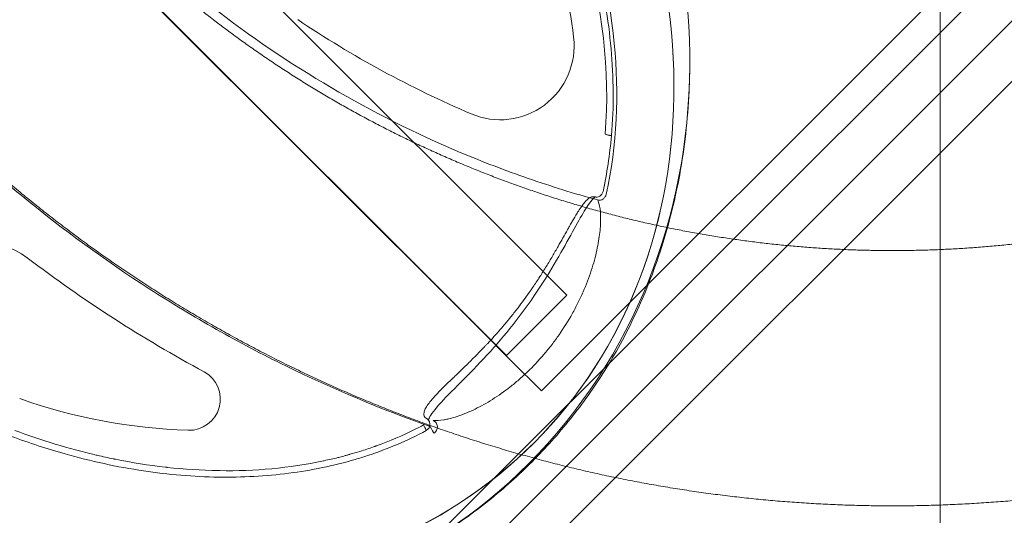
# Model space of a CAD drawing. Units: millimetres. Extents: x -1521 to 1512, y -2241 to 1505.
# Drawn here: x -70 to 0, y -105 to -70 of the extents above; entities that cross this region are included whole.
import ezdxf

# ---------------------------------------------------------------- set-up
doc = ezdxf.new("R2010")
doc.units = ezdxf.units.MM
doc.header["$LTSCALE"] = 700
doc.styles.add('HAGS-DIM', font='txt.shx', dxfattribs={"height": 200})
doc.dimstyles.new('HAGS-DIM2', dxfattribs={"dimtxt": 200, "dimasz": 250, "dimexe": 200, "dimexo": 500, "dimgap": 50, "dimtad": 0, "dimdec": 1, "dimlfac": 0.001, "dimzin": 0, "dimdsep": 46, "dimtxsty": 'HAGS-DIM', "dimblk1": 'CLOSED', "dimblk2": 'CLOSED', "dimsah": 1, "dimcen": 2.5, "dimse1": 1, "dimse2": 1, "dimclrd": 2, "dimclre": 2, "dimclrt": 7, "dimadec": 0, "dimazin": 0, "dimtfac": 1, "dimtdec": 1, "dimtix": 1, "dimtmove": 0, "dimatfit": 3, "dimldrblk": 'CLOSED', "dimfxl": 1, "dimtolj": 1, "dimtzin": 0, "dimarcsym": 0})

# ---------------------------------------------------------------- blocks, each defined once
blk = doc.blocks.new('A$C20B1294B')
at = {"color": 0, "linetype": 'Continuous', "lineweight": 0}
for p, q in [((-1872.329, 677.588), (-2056.177, 493.74)), ((-1870.208, 675.467), (-2054.056, 491.619)), ((-1868.087, 673.345), (-2051.934, 489.498)), ((-1895.77, 656.976), (-2030.12, 522.626)), ((-2002.027, 594.852), (-2002.027, 479.889)), ((-2087.018, 588.057), (-2028.328, 529.367)), ((-2091.261, 583.814), (-2032.571, 525.125)), ((-2089.517, 582.022), (-2034.363, 526.868)), ((-2032.571, 525.125), (-2028.328, 529.367)), ((-2032.241, 524.747), (-2034.363, 526.868)), ((-2030.12, 522.626), (-2032.241, 524.747))]:
    blk.add_line(p, q, dxfattribs=at)
for radius in [250, 250, 246, 246]:
    blk.add_circle((-1997.511, 618.922), radius, dxfattribs=at)
for radius in [1002.581, 1002.595, 1005.595]:
    blk.add_arc((-2624.062, 1229.704), radius, 307.649618, 322.350382, dxfattribs=at)
for centre, major_axis, ratio, start_param, end_param in [((-2064.987, 551.398), (33.934, -33.934), 0.885135, 1.570797, 4.391997), ((-2064.987, 551.398), (33.934, -33.934), 0.885135, 5.032778, 7.853981), ((-2064.048, 552.337), (-33.393, 33.393), 0.82377, 1.967118, 4.71239), ((-2064.044, 552.341), (-33.388, 33.388), 0.823572, 1.967405, 4.712389), ((-2010.431, 600.885), (62.2, -29.765), 0.92347, 4.555636, 4.757726), ((-2032.995, 546.913), (-3.675, -3.675), 0.992546, 0.37673, 2.478707), ((-2045.002, 451.529), (18.574, 84.778), 0.056876, 6.275821, 6.280165), ((-2026.26, 536.779), (-0.17, -0.47), 0.985035, 0.077611, 1.712973), ((-2069.5, 527.885), (-3.675, -3.675), 0.992546, 3.274002, 4.739931), ((-2007.949, 608.188), (67.879, 67.879), 0.992546, 3.274002, 3.429862), ((-2054.925, 522.029), (-1.553, -1.553), 0.992546, 0.749125, 3.429862), ((-2053.431, 559.355), (-28.06, -28.06), 0.992546, 0.442132, 0.749125), ((-2038.468, 520.259), (0.358, 0.349), 0.972686, 4.428319, 6.73774), ((-2037.915, 520.061), (-0.033, -0.499), 0.927057, 0.606222, 2.860379), ((-2038.468, 520.259), (-0.234, 0.442), 0.035955, 2.916738, 4.595604), ((-2037.915, 520.061), (-0.245, 0.436), 0.033182, 1.453196, 2.926196)]:
    blk.add_ellipse(centre, major_axis=major_axis, ratio=ratio, start_param=start_param, end_param=end_param, dxfattribs=at)
for points in [[(-1908.871, 611.014), (-1908.871, 621.887), (-1911.291, 632.487), (-1913.71, 643.087), (-1918.428, 652.884), (-1923.145, 662.68), (-1929.925, 671.181), (-1936.704, 679.681), (-1945.205, 686.461), (-1953.705, 693.24), (-1963.502, 697.957), (-1973.298, 702.675), (-1983.898, 705.094), (-1994.498, 707.514), (-2005.371, 707.514), (-2016.244, 707.514), (-2026.845, 705.094), (-2037.445, 702.675), (-2047.241, 697.957), (-2057.037, 693.24), (-2065.538, 686.461), (-2074.039, 679.681), (-2080.818, 671.181), (-2087.597, 662.68), (-2092.315, 652.884), (-2097.032, 643.087), (-2099.452, 632.487), (-2101.871, 621.887), (-2101.871, 611.014), (-2101.871, 600.141), (-2099.452, 589.541), (-2097.032, 578.94), (-2092.315, 569.144), (-2087.597, 559.348), (-2080.818, 550.847), (-2074.039, 542.346), (-2065.538, 535.567), (-2057.037, 528.788), (-2047.241, 524.07), (-2037.445, 519.353), (-2026.845, 516.933), (-2016.244, 514.514), (-2005.371, 514.514), (-1994.498, 514.514), (-1983.898, 516.933), (-1973.298, 519.353), (-1963.502, 524.07), (-1953.705, 528.788), (-1945.205, 535.567), (-1936.704, 542.346), (-1929.925, 550.847), (-1923.145, 559.348), (-1918.428, 569.144), (-1913.71, 578.94), (-1911.291, 589.541), (-1908.871, 600.141), (-1908.871, 611.014)], [(-1926.871, 611.014), (-1926.871, 619.859), (-1928.839, 628.482), (-1930.808, 637.105), (-1934.645, 645.074), (-1938.483, 653.043), (-1943.998, 659.958), (-1949.512, 666.873), (-1956.427, 672.388), (-1963.343, 677.902), (-1971.311, 681.74), (-1979.28, 685.578), (-1987.903, 687.546), (-1996.527, 689.514), (-2005.371, 689.514), (-2014.216, 689.514), (-2022.839, 687.546), (-2031.462, 685.578), (-2039.431, 681.74), (-2047.4, 677.902), (-2054.315, 672.388), (-2061.23, 666.873), (-2066.745, 659.958), (-2072.26, 653.043), (-2076.097, 645.074), (-2079.935, 637.105), (-2081.903, 628.482), (-2083.871, 619.859), (-2083.871, 611.014), (-2083.871, 602.169), (-2081.903, 593.546), (-2079.935, 584.923), (-2076.097, 576.954), (-2072.26, 568.985), (-2066.745, 562.07), (-2061.23, 555.155), (-2054.315, 549.64), (-2047.4, 544.125), (-2039.431, 540.288), (-2031.462, 536.45), (-2022.839, 534.482), (-2014.216, 532.514), (-2005.371, 532.514), (-1996.527, 532.514), (-1987.903, 534.482), (-1979.28, 536.45), (-1971.311, 540.288), (-1963.343, 544.125), (-1956.427, 549.64), (-1949.512, 555.155), (-1943.998, 562.07), (-1938.483, 568.985), (-1934.645, 576.954), (-1930.808, 584.923), (-1928.839, 593.546), (-1926.871, 602.169), (-1926.871, 611.014)]]:
    blk.add_rational_spline(points, [1, 0.993712209893, 1, 0.993712209893, 1, 0.993712209893, 1, 0.993712209893, 1, 0.993712209893, 1, 0.993712209893, 1, 0.993712209893, 1, 0.993712209893, 1, 0.993712209893, 1, 0.993712209893, 1, 0.993712209893, 1, 0.993712209893, 1, 0.993712209893, 1, 0.993712209893, 1, 0.993712209893, 1, 0.993712209893, 1, 0.993712209893, 1, 0.993712209893, 1, 0.993712209893, 1, 0.993712209893, 1, 0.993712209893, 1, 0.993712209893, 1, 0.993712209893, 1, 0.993712209893, 1, 0.993712209893, 1, 0.993712209893, 1, 0.993712209893, 1, 0.993712209893, 1], degree=2, knots=[0.8, 0.8, 0.8, 0.8071429, 0.8071429, 0.8142857, 0.8142857, 0.8214286, 0.8214286, 0.8285714, 0.8285714, 0.8357143, 0.8357143, 0.8428571, 0.8428571, 0.85, 0.85, 0.8571429, 0.8571429, 0.8642857, 0.8642857, 0.8714286, 0.8714286, 0.8785714, 0.8785714, 0.8857143, 0.8857143, 0.8928571, 0.8928571, 0.9, 0.9, 0.9071429, 0.9071429, 0.9142857, 0.9142857, 0.9214286, 0.9214286, 0.9285714, 0.9285714, 0.9357143, 0.9357143, 0.9428571, 0.9428571, 0.95, 0.95, 0.9571429, 0.9571429, 0.9642857, 0.9642857, 0.9714286, 0.9714286, 0.9785714, 0.9785714, 0.9857143, 0.9857143, 0.9928571, 0.9928571, 1, 1, 1], dxfattribs=at)
for points, knots in [([(-2102.339, 539.903), (-2104.96, 545.298), (-2106.673, 551.236), (-2107.161, 557.049), (-2107.651, 562.895), (-2106.902, 568.578), (-2105.14, 573.491), (-2103.378, 578.404), (-2100.633, 582.538), (-2097.441, 585.73), (-2094.199, 588.972), (-2089.984, 591.752), (-2084.971, 593.511), (-2080.162, 595.198), (-2074.629, 595.919), (-2068.936, 595.465), (-2062.825, 594.977), (-2056.571, 593.13), (-2050.945, 590.297), (-2045.42, 587.517), (-2040.519, 583.824), (-2036.54, 579.845)], [0.155307, 0.155307, 0.155307, 0.155307, 0.1719511, 0.1719511, 0.1719511, 0.1886865, 0.1886865, 0.1886865, 0.2054219, 0.2054219, 0.2054219, 0.2224168, 0.2224168, 0.2224168, 0.2387184, 0.2387184, 0.2387184, 0.2562181, 0.2562181, 0.2562181, 0.2734015, 0.2734015, 0.2734015, 0.2734015]), ([(-2102.322, 539.911), (-2104.943, 545.302), (-2106.656, 551.236), (-2107.146, 557.046), (-2107.638, 562.893), (-2106.89, 568.577), (-2105.129, 573.491), (-2103.367, 578.404), (-2100.623, 582.538), (-2097.432, 585.729), (-2094.192, 588.969), (-2089.978, 591.748), (-2084.966, 593.506), (-2080.159, 595.192), (-2074.627, 595.913), (-2068.936, 595.457), (-2062.825, 594.968), (-2056.572, 593.121), (-2050.947, 590.288), (-2045.425, 587.507), (-2040.525, 583.816), (-2036.547, 579.838)], [-0.1161224, -0.1161224, -0.1161224, -0.1161224, -0.0997671, -0.0997671, -0.0997671, -0.0833093, -0.0833093, -0.0833093, -0.0668516, -0.0668516, -0.0668516, -0.0501387, -0.0501387, -0.0501387, -0.0341068, -0.0341068, -0.0341068, -0.0168959, -0.0168959, -0.0168959, 0, 0, 0, 0]), ([(-2076.152, 592.581), (-2074.428, 592.702), (-2072.691, 592.691), (-2069.184, 592.425), (-2067.407, 592.161), (-2063.807, 591.39), (-2061.981, 590.868), (-2058.316, 589.571), (-2056.476, 588.78), (-2052.83, 586.951), (-2051.023, 585.901), (-2047.467, 583.549), (-2045.719, 582.235), (-2042.345, 579.379), (-2040.718, 577.827), (-2037.635, 574.522), (-2036.176, 572.76), (-2033.483, 569.079), (-2032.244, 567.152), (-2030.034, 563.192), (-2029.056, 561.151), (-2027.426, 557.045), (-2026.757, 554.974), (-2025.75, 550.861), (-2025.398, 548.81), (-2025.031, 544.715), (-2025.012, 542.658), (-2025.184, 540.621)], [0, 0, 0, 0, 5.20164, 5.20164, 10.594068, 10.594068, 16.301439, 16.301439, 22.3261, 22.3261, 28.618563, 28.618563, 35.204716, 35.204716, 41.976916, 41.976916, 48.864589, 48.864589, 55.759828, 55.759828, 62.563244, 62.563244, 69.097334, 69.097334, 75.335076, 75.335076, 81.48488, 81.48488, 81.48488, 81.48488]), ([(-2025.631, 540.718), (-2025.265, 545.209), (-2025.838, 549.787), (-2027.063, 554.15), (-2028.299, 558.554), (-2030.174, 562.719), (-2032.548, 566.627), (-2034.032, 569.07), (-2035.709, 571.398), (-2037.539, 573.576), (-2038.682, 574.937), (-2039.881, 576.236), (-2041.142, 577.482), (-2042.404, 578.727), (-2043.73, 579.919), (-2045.112, 581.047), (-2047.324, 582.852), (-2049.68, 584.492), (-2052.147, 585.922), (-2056.094, 588.211), (-2060.322, 589.977), (-2064.778, 591.041), (-2068.453, 591.919), (-2072.237, 592.298), (-2075.978, 592.045)], [0.055591, 0.055591, 0.055591, 0.055591, 1.411516, 1.411516, 1.411516, 2.780258, 2.780258, 2.780258, 3.635722, 3.635722, 3.635722, 4.170388, 4.170388, 4.170388, 4.705053, 4.705053, 4.705053, 5.560517, 5.560517, 5.560517, 6.929259, 6.929259, 6.929259, 8.057812, 8.057812, 8.057812, 8.057812]), ([(-2080.572, 591.669), (-2079.753, 588.366), (-2078.72, 585.142), (-2077.477, 581.994), (-2076.235, 578.847), (-2074.783, 575.776), (-2073.112, 572.785), (-2072.695, 572.037), (-2072.264, 571.296), (-2071.823, 570.565), (-2071.382, 569.834), (-2070.93, 569.112), (-2070.467, 568.399), (-2069.54, 566.973), (-2068.57, 565.584), (-2067.557, 564.229), (-2065.529, 561.521), (-2063.33, 558.954), (-2060.956, 556.529), (-2059.769, 555.317), (-2058.538, 554.141), (-2057.263, 553), (-2056.626, 552.43), (-2055.977, 551.869), (-2055.322, 551.322), (-2054.666, 550.774), (-2054.003, 550.238), (-2053.333, 549.715), (-2050.652, 547.621), (-2047.852, 545.72), (-2044.937, 544.007), (-2042.021, 542.294), (-2038.99, 540.769), (-2035.84, 539.438), (-2035.052, 539.106), (-2034.255, 538.785), (-2033.456, 538.478), (-2032.657, 538.171), (-2031.855, 537.879), (-2031.049, 537.6), (-2029.438, 537.042), (-2027.815, 536.539), (-2026.18, 536.09)], [0.07969944, 0.07969944, 0.07969944, 0.07969944, 0.08999473, 0.08999473, 0.08999473, 0.10029001, 0.10029001, 0.10029001, 0.10286383, 0.10286383, 0.10286383, 0.10543765, 0.10543765, 0.10543765, 0.1105853, 0.1105853, 0.1105853, 0.12088058, 0.12088058, 0.12088058, 0.12602822, 0.12602822, 0.12602822, 0.12860205, 0.12860205, 0.12860205, 0.13117587, 0.13117587, 0.13117587, 0.14147115, 0.14147115, 0.14147115, 0.15176644, 0.15176644, 0.15176644, 0.15434026, 0.15434026, 0.15434026, 0.15691408, 0.15691408, 0.15691408, 0.16206172, 0.16206172, 0.16206172, 0.16206172]), ([(-2037.958, 520.104), (-2041.439, 521.336), (-2044.83, 522.763), (-2048.131, 524.383), (-2049.781, 525.193), (-2051.409, 526.051), (-2053.014, 526.959), (-2054.619, 527.866), (-2056.197, 528.819), (-2057.743, 529.816), (-2060.834, 531.809), (-2063.804, 533.976), (-2066.652, 536.32), (-2069.499, 538.664), (-2072.197, 541.162), (-2074.746, 543.812), (-2076.02, 545.137), (-2077.259, 546.502), (-2078.457, 547.902), (-2079.655, 549.301), (-2080.807, 550.728), (-2081.914, 552.183), (-2084.128, 555.093), (-2086.162, 558.113), (-2088.02, 561.241), (-2089.878, 564.369), (-2091.561, 567.604), (-2093.064, 570.949), (-2093.439, 571.785), (-2093.804, 572.628), (-2094.157, 573.478), (-2094.51, 574.328), (-2094.852, 575.186), (-2095.181, 576.048), (-2095.84, 577.772), (-2096.448, 579.514), (-2097.008, 581.274)], [0, 0, 0, 0, 0.01110125, 0.01110125, 0.01110125, 0.01665187, 0.01665187, 0.01665187, 0.02220249, 0.02220249, 0.02220249, 0.03330374, 0.03330374, 0.03330374, 0.04440498, 0.04440498, 0.04440498, 0.04995561, 0.04995561, 0.04995561, 0.05550623, 0.05550623, 0.05550623, 0.06660748, 0.06660748, 0.06660748, 0.07770872, 0.07770872, 0.07770872, 0.08048403, 0.08048403, 0.08048403, 0.08325935, 0.08325935, 0.08325935, 0.08880997, 0.08880997, 0.08880997, 0.08880997]), ([(-2039.483, 576.902), (-2039.331, 576.744), (-2039.181, 576.584), (-2038.88, 576.263), (-2038.73, 576.101), (-2038.282, 575.61), (-2037.986, 575.279), (-2037.101, 574.265), (-2036.525, 573.573), (-2034.822, 571.425), (-2033.747, 569.927), (-2030.714, 565.227), (-2028.987, 561.853), (-2026.311, 554.737), (-2025.37, 550.954), (-2024.648, 543.568), (-2024.788, 539.957), (-2025.562, 536.466)], [0.000001, 0.000001, 0.000001, 0.000001, 0.066323, 0.066323, 0.132987, 0.132987, 0.267293, 0.267293, 0.539507, 0.539507, 1.095622, 1.095622, 2.229888, 2.229888, 3.39273, 3.39273, 4.472667, 4.472667, 4.472667, 4.472667]), ([(-2041.508, 574.963), (-2040.61, 574.025), (-2039.746, 573.056), (-2038.917, 572.057), (-2038.088, 571.058), (-2037.295, 570.03), (-2036.541, 568.976), (-2035.788, 567.923), (-2035.073, 566.843), (-2034.397, 565.737), (-2033.722, 564.63), (-2033.085, 563.494), (-2032.495, 562.34), (-2031.905, 561.185), (-2031.36, 560.01), (-2030.863, 558.813), (-2030.614, 558.214), (-2030.377, 557.61), (-2030.153, 557.001), (-2029.929, 556.391), (-2029.717, 555.775), (-2029.52, 555.156), (-2028.73, 552.682), (-2028.161, 550.155), (-2027.855, 547.565)], [0, 0, 0, 0, 0.00392224, 0.00392224, 0.00392224, 0.00784449, 0.00784449, 0.00784449, 0.01176673, 0.01176673, 0.01176673, 0.01568897, 0.01568897, 0.01568897, 0.01961122, 0.01961122, 0.01961122, 0.02157234, 0.02157234, 0.02157234, 0.02353346, 0.02353346, 0.02353346, 0.03137795, 0.03137795, 0.03137795, 0.03137795]), ([(-2019.672, 546.32), (-2019.654, 544.372), (-2019.755, 542.388), (-2020.232, 538.479), (-2020.593, 536.545), (-2021.552, 532.945), (-2022.111, 531.269), (-2023.383, 528.201), (-2024.069, 526.79), (-2025.539, 524.201), (-2026.314, 523.003), (-2027.951, 520.767), (-2028.816, 519.716), (-2030.647, 517.72), (-2031.623, 516.773), (-2033.706, 514.951), (-2034.824, 514.084), (-2037.22, 512.419), (-2038.509, 511.634), (-2040.488, 510.571), (-2041.17, 510.229), (-2041.855, 509.909)], [0, 0, 0, 0, 6.94652, 6.94652, 13.456493, 13.456493, 18.96269, 18.96269, 23.657658, 23.657658, 27.901018, 27.901018, 32.036444, 32.036444, 36.340465, 36.340465, 41.029446, 41.029446, 46.269815, 46.269815, 49.003518, 49.003518, 49.003518, 49.003518]), ([(-2025.631, 540.718), (-2025.548, 540.694), (-2025.477, 540.676), (-2025.421, 540.662), (-2025.393, 540.655), (-2025.368, 540.649), (-2025.347, 540.644), (-2025.336, 540.642), (-2025.327, 540.64), (-2025.318, 540.638), (-2025.313, 540.637), (-2025.309, 540.636), (-2025.305, 540.635), (-2025.302, 540.634), (-2025.3, 540.634), (-2025.298, 540.634), (-2025.296, 540.633), (-2025.295, 540.633), (-2025.293, 540.632), (-2025.29, 540.632), (-2025.288, 540.631), (-2025.286, 540.631), (-2025.204, 540.614), (-2025.168, 540.614), (-2025.19, 540.628)], [0, 0, 0, 0, 0.25, 0.25, 0.25, 0.375, 0.375, 0.375, 0.4375, 0.4375, 0.4375, 0.46875, 0.46875, 0.46875, 0.484375, 0.484375, 0.484375, 0.5, 0.5, 0.5, 0.512423, 0.512423, 0.512423, 1, 1, 1, 1]), ([(-2026.414, 536.304), (-2026.475, 536.32), (-2026.56, 536.324), (-2026.683, 536.259), (-2026.699, 536.25), (-2026.716, 536.24), (-2026.734, 536.229), (-2026.792, 536.192), (-2026.858, 536.139), (-2026.933, 536.065), (-2026.996, 536.002), (-2027.066, 535.924), (-2027.143, 535.827), (-2027.146, 535.823), (-2027.15, 535.818), (-2027.153, 535.814), (-2027.156, 535.81), (-2027.16, 535.806), (-2027.163, 535.802), (-2027.166, 535.797), (-2027.17, 535.793), (-2027.173, 535.789), (-2027.176, 535.785), (-2027.179, 535.781), (-2027.182, 535.777), (-2027.182, 535.777), (-2027.182, 535.776), (-2027.183, 535.776), (-2027.183, 535.776), (-2027.183, 535.776), (-2027.183, 535.776), (-2027.393, 535.502), (-2027.559, 535.229), (-2027.651, 535.079), (-2027.652, 535.077), (-2027.653, 535.075), (-2027.654, 535.074), (-2027.66, 535.063), (-2027.666, 535.053), (-2027.672, 535.044), (-2027.678, 535.034), (-2027.683, 535.026), (-2027.688, 535.017), (-2027.727, 534.953), (-2027.802, 534.829), (-2027.921, 534.623), (-2027.929, 534.608), (-2027.938, 534.593), (-2027.947, 534.577), (-2027.951, 534.569), (-2027.956, 534.561), (-2027.96, 534.553), (-2027.963, 534.549), (-2027.965, 534.545), (-2027.967, 534.541), (-2027.97, 534.537), (-2027.972, 534.532), (-2027.974, 534.529), (-2028.038, 534.418), (-2028.098, 534.313), (-2028.152, 534.217), (-2028.152, 534.216), (-2028.153, 534.215), (-2028.153, 534.215), (-2028.176, 534.174), (-2028.198, 534.135), (-2028.219, 534.097), (-2028.227, 534.083), (-2028.235, 534.069), (-2028.243, 534.055), (-2028.247, 534.049), (-2028.25, 534.042), (-2028.254, 534.036), (-2028.259, 534.026), (-2028.265, 534.017), (-2028.27, 534.007), (-2028.273, 534.002), (-2028.275, 533.997), (-2028.278, 533.993), (-2028.279, 533.99), (-2028.281, 533.988), (-2028.282, 533.986), (-2028.283, 533.985), (-2028.283, 533.984), (-2028.284, 533.983), (-2028.284, 533.982), (-2028.284, 533.982), (-2028.284, 533.982), (-2028.285, 533.981), (-2028.285, 533.981), (-2028.286, 533.979), (-2028.498, 533.602), (-2028.717, 533.209), (-2028.944, 532.811), (-2029.075, 532.58), (-2029.209, 532.348), (-2029.343, 532.121), (-2029.486, 531.878), (-2029.628, 531.64), (-2029.771, 531.408), (-2029.924, 531.157), (-2030.078, 530.913), (-2030.23, 530.677), (-2030.397, 530.418), (-2030.563, 530.167), (-2030.725, 529.93), (-2031.064, 529.432), (-2031.382, 528.994), (-2031.67, 528.613), (-2031.702, 528.571), (-2031.734, 528.529), (-2031.765, 528.488), (-2031.774, 528.477), (-2031.782, 528.466), (-2031.79, 528.455), (-2031.798, 528.446), (-2031.805, 528.436), (-2031.812, 528.426), (-2031.82, 528.416), (-2031.828, 528.406), (-2031.836, 528.396), (-2031.839, 528.391), (-2031.843, 528.386), (-2031.847, 528.381), (-2031.85, 528.377), (-2031.853, 528.374), (-2031.856, 528.37), (-2031.857, 528.369), (-2031.857, 528.369), (-2031.858, 528.367), (-2031.858, 528.367), (-2031.858, 528.367), (-2031.859, 528.366), (-2031.859, 528.366), (-2031.859, 528.366), (-2031.859, 528.366), (-2032.036, 528.137), (-2032.202, 527.927), (-2032.357, 527.737), (-2032.506, 527.554), (-2032.643, 527.389), (-2032.767, 527.243), (-2032.809, 527.193), (-2032.85, 527.145), (-2032.889, 527.1), (-2032.907, 527.078), (-2032.925, 527.058), (-2032.943, 527.037), (-2032.944, 527.036), (-2032.945, 527.034), (-2032.946, 527.033), (-2032.956, 527.022), (-2032.965, 527.012), (-2032.974, 527.001), (-2032.979, 526.996), (-2032.983, 526.99), (-2032.988, 526.985), (-2032.99, 526.982), (-2032.992, 526.98), (-2032.995, 526.977), (-2032.997, 526.975), (-2032.998, 526.973), (-2033.001, 526.969), (-2033.003, 526.968), (-2033.004, 526.967), (-2033.005, 526.966), (-2033.005, 526.965), (-2033.005, 526.965), (-2033.005, 526.965), (-2033.318, 526.604), (-2033.619, 526.273), (-2033.9, 525.971), (-2033.947, 525.921), (-2033.994, 525.871), (-2034.04, 525.822), (-2034.063, 525.798), (-2034.086, 525.774), (-2034.108, 525.75), (-2034.117, 525.74), (-2034.126, 525.731), (-2034.135, 525.722), (-2034.137, 525.719), (-2034.14, 525.716), (-2034.142, 525.714), (-2034.148, 525.708), (-2034.154, 525.702), (-2034.159, 525.696), (-2034.162, 525.693), (-2034.165, 525.69), (-2034.168, 525.687), (-2034.169, 525.686), (-2034.171, 525.684), (-2034.172, 525.683), (-2034.173, 525.681), (-2034.176, 525.679), (-2034.176, 525.678), (-2034.177, 525.677), (-2034.178, 525.677), (-2034.178, 525.676), (-2034.179, 525.676), (-2034.179, 525.676), (-2034.179, 525.676), (-2034.316, 525.531), (-2034.635, 525.198), (-2035.117, 524.722), (-2035.151, 524.688), (-2035.187, 524.653), (-2035.223, 524.617), (-2035.241, 524.599), (-2035.26, 524.581), (-2035.278, 524.563), (-2035.286, 524.555), (-2035.295, 524.546), (-2035.303, 524.538), (-2035.304, 524.537), (-2035.305, 524.536), (-2035.306, 524.535), (-2035.311, 524.531), (-2035.315, 524.526), (-2035.32, 524.522), (-2035.322, 524.519), (-2035.325, 524.517), (-2035.327, 524.515), (-2035.328, 524.513), (-2035.33, 524.512), (-2035.331, 524.511), (-2035.332, 524.51), (-2035.334, 524.508), (-2035.334, 524.508), (-2035.335, 524.507), (-2035.336, 524.506), (-2035.337, 524.505), (-2035.337, 524.505), (-2035.338, 524.504), (-2035.338, 524.504), (-2035.51, 524.335), (-2035.823, 524.033), (-2036.234, 523.638), (-2036.263, 523.61), (-2036.293, 523.581), (-2036.324, 523.552), (-2036.339, 523.537), (-2036.354, 523.522), (-2036.37, 523.508), (-2036.378, 523.5), (-2036.385, 523.493), (-2036.393, 523.485), (-2036.396, 523.483), (-2036.398, 523.48), (-2036.401, 523.478), (-2036.402, 523.477), (-2036.403, 523.475), (-2036.405, 523.474), (-2036.407, 523.472), (-2036.409, 523.47), (-2036.411, 523.468), (-2036.413, 523.466), (-2036.414, 523.465), (-2036.416, 523.463), (-2036.416, 523.463), (-2036.417, 523.463), (-2036.417, 523.463), (-2036.418, 523.461), (-2036.419, 523.46), (-2036.42, 523.459), (-2036.78, 523.114), (-2037.086, 522.816), (-2037.341, 522.554), (-2037.487, 522.404), (-2037.617, 522.266), (-2037.728, 522.14), (-2037.852, 522.001), (-2037.954, 521.877), (-2038.039, 521.766), (-2038.134, 521.639), (-2038.206, 521.529), (-2038.26, 521.432), (-2038.324, 521.316), (-2038.361, 521.222), (-2038.381, 521.144), (-2038.457, 520.844), (-2038.324, 520.757), (-2038.301, 520.732), (-2038.297, 520.728), (-2038.295, 520.726), (-2038.295, 520.726), (-2038.295, 520.726), (-2038.295, 520.726), (-2038.295, 520.726)], [0.0000496, 0.0000496, 0.0000496, 0.0000496, 0.0625, 0.0625, 0.0625, 0.0708797, 0.0708797, 0.0708797, 0.0982307, 0.0982307, 0.0982307, 0.1210937, 0.1210937, 0.1210937, 0.1220992, 0.1220992, 0.1220992, 0.1230469, 0.1230469, 0.1230469, 0.1240234, 0.1240234, 0.1240234, 0.124925, 0.124925, 0.124925, 0.1249592, 0.1249592, 0.1249592, 0.125, 0.125, 0.125, 0.1790982, 0.1790982, 0.1790982, 0.1796875, 0.1796875, 0.1796875, 0.1835937, 0.1835937, 0.1835937, 0.1875, 0.1875, 0.1875, 0.2148437, 0.2148437, 0.2148437, 0.2167969, 0.2167969, 0.2167969, 0.2177734, 0.2177734, 0.2177734, 0.2182617, 0.2182617, 0.2182617, 0.21875, 0.21875, 0.21875, 0.2351198, 0.2351198, 0.2351198, 0.2352304, 0.2352304, 0.2352304, 0.2421875, 0.2421875, 0.2421875, 0.2448738, 0.2448738, 0.2448738, 0.2460937, 0.2460937, 0.2460937, 0.2480469, 0.2480469, 0.2480469, 0.2490234, 0.2490234, 0.2490234, 0.2495117, 0.2495117, 0.2495117, 0.2497192, 0.2497192, 0.2497192, 0.2497559, 0.2497559, 0.2497559, 0.25, 0.25, 0.25, 0.2957599, 0.2957599, 0.2957599, 0.3223081, 0.3223081, 0.3223081, 0.3506424, 0.3506424, 0.3506424, 0.3811806, 0.3811806, 0.3811806, 0.4145344, 0.4145344, 0.4145344, 0.484375, 0.484375, 0.484375, 0.4921875, 0.4921875, 0.4921875, 0.4942478, 0.4942478, 0.4942478, 0.4960937, 0.4960937, 0.4960937, 0.4980469, 0.4980469, 0.4980469, 0.4990234, 0.4990234, 0.4990234, 0.4997559, 0.4997559, 0.4997559, 0.4999572, 0.4999572, 0.4999572, 0.4999965, 0.4999965, 0.4999965, 0.5, 0.5, 0.5, 0.5238391, 0.5238391, 0.5238391, 0.546875, 0.546875, 0.546875, 0.5546875, 0.5546875, 0.5546875, 0.5583451, 0.5583451, 0.5583451, 0.5585937, 0.5585937, 0.5585937, 0.5605469, 0.5605469, 0.5605469, 0.5615234, 0.5615234, 0.5615234, 0.5620117, 0.5620117, 0.5620117, 0.5625, 0.5625, 0.5625, 0.5626722, 0.5626722, 0.5626722, 0.562695, 0.562695, 0.562695, 0.609375, 0.609375, 0.609375, 0.6171875, 0.6171875, 0.6171875, 0.6210937, 0.6210937, 0.6210937, 0.6226145, 0.6226145, 0.6226145, 0.6230469, 0.6230469, 0.6230469, 0.6240234, 0.6240234, 0.6240234, 0.6245117, 0.6245117, 0.6245117, 0.6247559, 0.6247559, 0.6247559, 0.625, 0.625, 0.625, 0.6252926, 0.6252926, 0.6252926, 0.6253462, 0.6253462, 0.6253462, 0.6796875, 0.6796875, 0.6796875, 0.6835937, 0.6835937, 0.6835937, 0.6855469, 0.6855469, 0.6855469, 0.6864198, 0.6864198, 0.6864198, 0.6865234, 0.6865234, 0.6865234, 0.6870117, 0.6870117, 0.6870117, 0.6872559, 0.6872559, 0.6872559, 0.6873779, 0.6873779, 0.6873779, 0.6875, 0.6875, 0.6875, 0.6877732, 0.6877732, 0.6877732, 0.6879418, 0.6879418, 0.6879418, 0.7421875, 0.7421875, 0.7421875, 0.7460937, 0.7460937, 0.7460937, 0.7480469, 0.7480469, 0.7480469, 0.7490234, 0.7490234, 0.7490234, 0.749331, 0.749331, 0.749331, 0.7495117, 0.7495117, 0.7495117, 0.7497559, 0.7497559, 0.7497559, 0.7499924, 0.7499924, 0.7499924, 0.75, 0.75, 0.75, 0.7501176, 0.7501176, 0.7501176, 0.7833055, 0.7833055, 0.7833055, 0.8023409, 0.8023409, 0.8023409, 0.8233959, 0.8233959, 0.8233959, 0.847294, 0.847294, 0.847294, 0.875641, 0.875641, 0.875641, 0.9842066, 0.9842066, 0.9842066, 0.9999374, 0.9999374, 0.9999374, 1, 1, 1, 1]), ([(-2026.414, 536.304), (-2026.414, 536.303), (-2026.414, 536.304), (-2026.414, 536.303), (-2026.413, 536.303), (-2026.413, 536.303), (-2026.413, 536.303), (-2026.412, 536.303), (-2026.411, 536.303), (-2026.407, 536.302), (-2026.404, 536.301), (-2026.393, 536.299), (-2026.385, 536.298), (-2026.353, 536.295), (-2026.332, 536.297), (-2026.316, 536.301), (-2026.313, 536.302), (-2026.313, 536.302), (-2026.375, 536.269), (-2026.56, 536.085), (-2026.697, 535.914), (-2027.06, 535.377), (-2027.306, 534.956), (-2027.88, 533.931), (-2028.219, 533.303), (-2028.985, 531.942), (-2029.423, 531.191), (-2030.38, 529.676), (-2030.911, 528.896), (-2032.035, 527.382), (-2032.639, 526.636), (-2033.874, 525.217), (-2034.516, 524.536), (-2035.749, 523.273), (-2036.35, 522.682), (-2037.324, 521.67), (-2037.717, 521.221), (-2037.998, 520.776), (-2038.047, 520.668), (-2038.078, 520.564), (-2038.078, 520.543), (-2038.078, 520.543), (-2038.084, 520.573), (-2038.102, 520.599), (-2038.106, 520.605), (-2038.11, 520.608)], [0, 0, 0, 0, 0.0008, 0.0008, 0.0032, 0.0032, 0.0104, 0.0104, 0.032, 0.032, 0.0968, 0.0968, 0.291206, 0.291206, 0.87474, 0.87474, 1.180187, 1.180187, 2.643845, 2.643845, 4.443353, 4.443353, 6.93052, 6.93052, 9.616871, 9.616871, 12.372893, 12.372893, 15.165869, 15.165869, 18.029324, 18.029324, 21.022393, 21.022393, 24.127305, 24.127305, 27.112989, 27.112989, 28.337812, 28.337812, 29.123285, 29.123285, 30.044938, 30.044938, 30.352208, 30.352208, 30.352208, 30.352208]), ([(-2025.562, 536.466), (-2025.569, 536.433), (-2025.58, 536.4), (-2025.609, 536.335), (-2025.628, 536.303), (-2025.689, 536.222), (-2025.736, 536.178), (-2025.845, 536.112), (-2025.906, 536.089), (-2026.005, 536.073), (-2026.042, 536.071), (-2026.113, 536.075), (-2026.147, 536.081), (-2026.18, 536.09)], [0.000001, 0.000001, 0.000001, 0.000001, 0.01039662, 0.01039662, 0.02148434, 0.02148434, 0.04066493, 0.04066493, 0.05981783, 0.05981783, 0.07091391, 0.07091391, 0.08131075, 0.08131075, 0.08131075, 0.08131075]), ([(-2036.635, 520.655), (-2036.578, 520.669), (-2036.52, 520.683), (-2036.461, 520.699), (-2036.291, 520.745), (-2036.113, 520.8), (-2035.93, 520.863), (-2035.566, 520.989), (-2035.183, 521.148), (-2034.789, 521.34), (-2034.394, 521.533), (-2033.986, 521.759), (-2033.571, 522.02), (-2033.156, 522.282), (-2032.741, 522.573), (-2032.33, 522.896), (-2032.124, 523.057), (-2031.918, 523.226), (-2031.714, 523.404), (-2031.51, 523.581), (-2031.305, 523.768), (-2031.104, 523.961), (-2030.702, 524.347), (-2030.315, 524.758), (-2029.942, 525.195), (-2029.756, 525.413), (-2029.573, 525.638), (-2029.395, 525.87), (-2029.216, 526.101), (-2029.042, 526.339), (-2028.875, 526.579), (-2028.541, 527.06), (-2028.233, 527.553), (-2027.951, 528.059), (-2027.809, 528.312), (-2027.674, 528.568), (-2027.546, 528.826), (-2027.418, 529.084), (-2027.298, 529.341), (-2027.186, 529.596), (-2026.963, 530.107), (-2026.771, 530.612), (-2026.609, 531.109), (-2026.446, 531.607), (-2026.318, 532.081), (-2026.219, 532.53), (-2026.169, 532.754), (-2026.127, 532.972), (-2026.091, 533.184), (-2026.056, 533.395), (-2026.027, 533.601), (-2026.005, 533.796), (-2025.961, 534.185), (-2025.944, 534.534), (-2025.948, 534.842), (-2025.952, 535.151), (-2025.979, 535.419), (-2026.023, 535.635), (-2026.062, 535.827), (-2026.115, 535.979), (-2026.18, 536.09)], [0.0834818, 0.0834818, 0.0834818, 0.0834818, 0.0943951, 0.0943951, 0.0943951, 0.1258602, 0.1258602, 0.1258602, 0.1887902, 0.1887902, 0.1887902, 0.2517203, 0.2517203, 0.2517203, 0.3146504, 0.3146504, 0.3146504, 0.3461154, 0.3461154, 0.3461154, 0.3775805, 0.3775805, 0.3775805, 0.4405105, 0.4405105, 0.4405105, 0.4719756, 0.4719756, 0.4719756, 0.5034406, 0.5034406, 0.5034406, 0.5663707, 0.5663707, 0.5663707, 0.5978357, 0.5978357, 0.5978357, 0.6293008, 0.6293008, 0.6293008, 0.6922308, 0.6922308, 0.6922308, 0.7551609, 0.7551609, 0.7551609, 0.7866259, 0.7866259, 0.7866259, 0.818091, 0.818091, 0.818091, 0.8810211, 0.8810211, 0.8810211, 0.9439511, 0.9439511, 0.9439511, 1, 1, 1, 1]), ([(-2037.001, 520.58), (-2036.983, 520.583), (-2036.965, 520.586), (-2036.947, 520.59), (-2036.846, 520.608), (-2036.742, 520.63), (-2036.635, 520.655)], [0, 0, 0, 0, 0.154286, 0.154286, 0.154286, 1, 1, 1, 1]), ([(-2043.944, 518.055), (-2044.074, 518.02), (-2044.204, 517.986), (-2044.334, 517.953), (-2044.381, 517.941), (-2044.427, 517.929), (-2044.474, 517.917), (-2044.787, 517.839), (-2045.101, 517.766), (-2045.415, 517.699), (-2045.433, 517.695), (-2045.451, 517.691), (-2045.469, 517.687), (-2045.472, 517.687), (-2045.475, 517.686), (-2045.479, 517.685), (-2047.892, 517.172), (-2050.328, 516.962), (-2052.78, 516.995), (-2052.793, 516.995), (-2052.805, 516.996), (-2052.817, 516.996), (-2052.823, 516.996), (-2052.83, 516.996), (-2052.836, 516.996), (-2052.847, 516.996), (-2052.859, 516.996), (-2052.87, 516.997), (-2054.076, 517.016), (-2055.29, 517.096), (-2056.489, 517.229), (-2056.504, 517.231), (-2056.518, 517.232), (-2056.533, 517.234), (-2056.543, 517.235), (-2056.553, 517.236), (-2056.562, 517.237), (-2056.575, 517.239), (-2056.588, 517.24), (-2056.6, 517.242), (-2057.79, 517.377), (-2058.969, 517.565), (-2060.136, 517.801), (-2060.147, 517.803), (-2060.159, 517.805), (-2060.17, 517.807), (-2060.197, 517.813), (-2060.224, 517.818), (-2060.251, 517.824), (-2060.256, 517.825), (-2060.262, 517.826), (-2060.267, 517.827), (-2060.642, 517.904), (-2061.015, 517.986), (-2061.388, 518.072), (-2061.42, 518.079), (-2061.452, 518.087), (-2061.484, 518.094), (-2063.427, 518.549), (-2065.341, 519.134), (-2067.227, 519.836)], [0.00593365, 0.00593365, 0.00593365, 0.00593365, 0.00633531, 0.00633531, 0.00633531, 0.006479, 0.006479, 0.006479, 0.00744204, 0.00744204, 0.00744204, 0.00749709, 0.00749709, 0.00749709, 0.00750726, 0.00750726, 0.00750726, 0.01490393, 0.01490393, 0.01490393, 0.01494118, 0.01494118, 0.01494118, 0.0149595, 0.0149595, 0.0149595, 0.01499418, 0.01499418, 0.01499418, 0.01862992, 0.01862992, 0.01862992, 0.0186749, 0.0186749, 0.0186749, 0.0187044, 0.0187044, 0.0187044, 0.01874273, 0.01874273, 0.01874273, 0.0223559, 0.0223559, 0.0223559, 0.02239067, 0.02239067, 0.02239067, 0.02247394, 0.02247394, 0.02247394, 0.02249126, 0.02249126, 0.02249126, 0.02365119, 0.02365119, 0.02365119, 0.02375167, 0.02375167, 0.02375167, 0.02980787, 0.02980787, 0.02980787, 0.02980787]), ([(-2038.425, 520.216), (-2038.618, 520.114), (-2038.812, 520.014), (-2039.007, 519.917), (-2039.903, 519.471), (-2040.819, 519.082), (-2041.755, 518.744), (-2041.782, 518.734), (-2041.809, 518.724), (-2041.837, 518.714), (-2041.844, 518.712), (-2041.851, 518.709), (-2041.858, 518.707), (-2041.89, 518.695), (-2041.922, 518.684), (-2041.954, 518.673), (-2042.268, 518.562), (-2042.584, 518.457), (-2042.903, 518.358), (-2043.138, 518.285), (-2043.374, 518.214), (-2043.611, 518.147), (-2043.622, 518.144), (-2043.633, 518.141), (-2043.644, 518.138), (-2043.672, 518.13), (-2043.7, 518.122), (-2043.728, 518.114), (-2043.8, 518.094), (-2043.872, 518.075), (-2043.944, 518.055)], [0, 0, 0, 0, 0.000650827, 0.000650827, 0.000650827, 0.00363857, 0.00363857, 0.00363857, 0.003725984, 0.003725984, 0.003725984, 0.003748545, 0.003748545, 0.003748545, 0.003850062, 0.003850062, 0.003850062, 0.004850719, 0.004850719, 0.004850719, 0.005588975, 0.005588975, 0.005588975, 0.005622817, 0.005622817, 0.005622817, 0.005710465, 0.005710465, 0.005710465, 0.005933648, 0.005933648, 0.005933648, 0.005933648]), ([(-2038.234, 519.818), (-2039.561, 519.113), (-2040.955, 518.526), (-2042.664, 517.964), (-2042.949, 517.875), (-2043.235, 517.791)], [0, 0, 0, 0, 4.509983, 4.509983, 5.406065, 5.406065, 5.406065, 5.406065]), ([(-2043.235, 517.791), (-2044.763, 517.341), (-2046.331, 517.019), (-2049.551, 516.601), (-2051.213, 516.515), (-2054.633, 516.565), (-2056.399, 516.717), (-2060.011, 517.258), (-2061.863, 517.664), (-2064.951, 518.537), (-2066.208, 518.95), (-2067.445, 519.411)], [0, 0, 0, 0, 4.78539, 4.78539, 9.768009, 9.768009, 15.084234, 15.084234, 20.778842, 20.778842, 24.76406, 24.76406, 24.76406, 24.76406])]:
    blk.add_open_spline(points, degree=3, knots=knots, dxfattribs=at)
for points in [[(-2025.777, 536.68), (-2025.504, 537.945), (-2025.306, 539.264), (-2025.19, 540.628)], [(-2037.755, 520.531), (-2037.541, 520.515), (-2037.286, 520.532), (-2037.001, 520.58)]]:
    blk.add_open_spline(points, degree=3, dxfattribs=at)
blk = doc.blocks.new('_CLOSED')
at = {"color": 0, "linetype": 'ByBlock'}
for p, q in [((-1, 0.16667), (0, 0)), ((-1, 0.16667), (-1, -0.16667)), ((0, 0), (-1, -0.16667)), ((0, 0), (-1, 0))]:
    blk.add_line(p, q, dxfattribs=at)
blk = doc.blocks.new('*D15')
at = {"color": 2, "lineweight": -2, "transparency": 16777216}
for p, q in [((-1269.563, -2089.11), (-366.593, -2089.11)), ((1261.934, -2089.11), (300.073, -2089.11))]:
    blk.add_line(p, q, dxfattribs=at)
at = {"layer": 'Defpoints', "color": 0, "transparency": 16777216}
for p in [(-1519.563, 459.354), (1511.934, -641.613), (1511.934, -2089.11)]:
    blk.add_point(p, dxfattribs=at)
at = {"color": 2, "lineweight": -2, "transparency": 16777216, "xscale": 250, "yscale": 250, "zscale": 250, "rotation": 180}
blk.add_blockref('_CLOSED', (-1519.563, -2089.11), dxfattribs=at)
at = {"color": 2, "lineweight": -2, "transparency": 16777216, "xscale": 250, "yscale": 250, "zscale": 250}
blk.add_blockref('_CLOSED', (1511.934, -2089.11), dxfattribs=at)
at = {"color": 7, "transparency": 16777216, "insert": (-33.26, -2089.11), "char_height": 200, "attachment_point": 5, "style": 'HAGS-DIM'}
blk.add_mtext('\\A1;3,00', dxfattribs=at)
blk = doc.blocks.new('*D16')
at = {"color": 2, "lineweight": -2, "transparency": 16777216}
for p, q in [((-695.765, -1766.634), (-945.765, -1766.634)), ((-445.765, -1766.634), (-360.389, -1766.634)), ((386.387, -1766.634), (306.277, -1766.634)), ((636.387, -1766.634), (886.387, -1766.634))]:
    blk.add_line(p, q, dxfattribs=at)
at = {"layer": 'Defpoints', "color": 0, "transparency": 16777216}
for p in [(-445.765, 12.693), (386.387, 12.693), (386.387, -1766.634)]:
    blk.add_point(p, dxfattribs=at)
at = {"color": 2, "lineweight": -2, "transparency": 16777216, "xscale": 250, "yscale": 250, "zscale": 250}
blk.add_blockref('_CLOSED', (-445.765, -1766.634), dxfattribs=at)
at = {"color": 2, "lineweight": -2, "transparency": 16777216, "xscale": 250, "yscale": 250, "zscale": 250, "rotation": 180}
blk.add_blockref('_CLOSED', (386.387, -1766.634), dxfattribs=at)
at = {"color": 7, "transparency": 16777216, "insert": (-27.056, -1766.634), "char_height": 200, "attachment_point": 5, "style": 'HAGS-DIM'}
blk.add_mtext('\\A1;0.83', dxfattribs=at)

msp = doc.modelspace()

# ---------------------------------------------------------------- block references
msp.add_blockref('A$C20B1294B', (1997.354, -618.928))

# ---------------------------------------------------------------- dimensions: what is measured, and where the dimension line sits
dim = msp.add_linear_dim(base=(1511.934, -2089.11), p1=(-1519.563, 459.354), p2=(1511.934, -641.613), text='3,00', dimstyle='HAGS-DIM2', override={"dimdec": 2})
dim.commit()
dim.dimension.update_dxf_attribs({"geometry": '*D15', "text_midpoint": (-33.26, -2089.11), "dimtype": 160})
dim = msp.add_linear_dim(base=(386.387, -1766.634), p1=(-445.765, 12.693), p2=(386.387, 12.693), dimstyle='HAGS-DIM2', override={"dimdec": 2})
dim.commit()
dim.dimension.update_dxf_attribs({"geometry": '*D16', "text_midpoint": (-27.056, -1766.634), "dimtype": 160})

doc.saveas('drawing.dxf')
